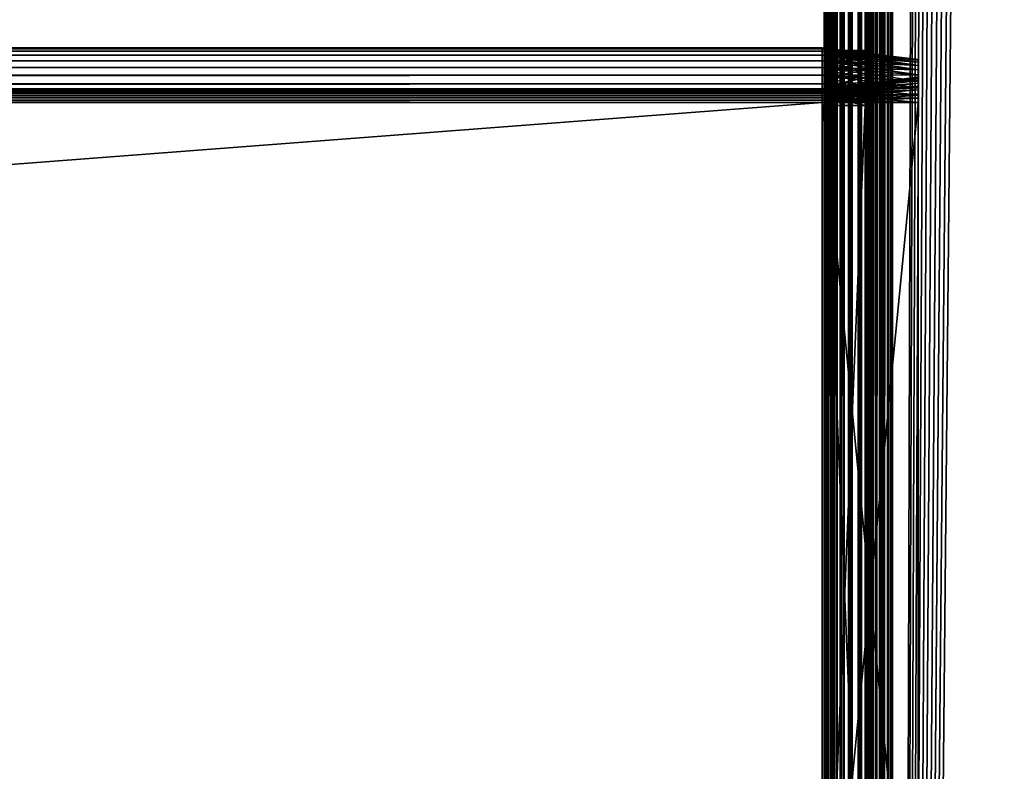
# Model space of a CAD drawing. Extents: x -842 to -287, y -810 to 515.
# Drawn here: x -356 to -320, y -615 to -587 of the extents above; entities that cross this region are included whole.
import ezdxf

# ---------------------------------------------------------------- set-up
doc = ezdxf.new("R2010")
doc.units = 0
doc.header["$MEASUREMENT"] = 0

msp = doc.modelspace()

# ---------------------------------------------------------------- linework, layer by layer
for points in [[(-326.561829, -182.478699, -27.5), (-326.523834, 513.021301, -27.93412), (-326.523834, -808.978699, -27.93412)], [(-326.561829, -182.478699, -2.5), (-326.531036, -808.978699, -2.108914), (-326.531036, 513.021301, -2.108914)], [(-326.531036, 513.021301, -2.108914), (-326.531036, -808.978699, -2.108914), (-326.439453, -808.978699, -1.727458)], [(-326.531036, 513.021301, -2.108914), (-326.439453, -808.978699, -1.727458), (-326.439453, 513.021301, -1.727458)], [(-326.523834, -808.978699, -27.93412), (-326.523834, 513.021301, -27.93412), (-326.411041, 513.021301, -28.355051)], [(-326.523834, -808.978699, -27.93412), (-326.411041, 513.021301, -28.355051), (-326.411041, -808.978699, -28.355051)], [(-326.439453, 513.021301, -1.727458), (-326.439453, -808.978699, -1.727458), (-326.289337, -808.978699, -1.365024)], [(-326.439453, 513.021301, -1.727458), (-326.289337, -808.978699, -1.365024), (-326.289337, 513.021301, -1.365024)], [(-326.411041, -808.978699, -28.355051), (-326.411041, 513.021301, -28.355051), (-326.226868, 513.021301, -28.75)], [(-326.411041, -808.978699, -28.355051), (-326.226868, 513.021301, -28.75), (-326.226868, -808.978699, -28.75)], [(-326.289337, 513.021301, -1.365024), (-326.289337, -808.978699, -1.365024), (-326.084351, -808.978699, -1.030537)], [(-326.289337, 513.021301, -1.365024), (-326.084351, -808.978699, -1.030537), (-326.084351, 513.021301, -1.030537)], [(-326.226868, -808.978699, -28.75), (-326.226868, 513.021301, -28.75), (-325.976929, 513.021301, -29.10697)], [(-326.226868, -808.978699, -28.75), (-325.976929, 513.021301, -29.10697), (-325.976929, -808.978699, -29.10697)], [(-326.084351, 513.021301, -1.030537), (-326.084351, -808.978699, -1.030537), (-325.82959, -808.978699, -0.732233)], [(-326.084351, 513.021301, -1.030537), (-325.82959, -808.978699, -0.732233), (-325.82959, 513.021301, -0.732233)], [(-325.976929, -808.978699, -29.10697), (-325.976929, 513.021301, -29.10697), (-325.668793, 513.021301, -29.415112)], [(-325.976929, -808.978699, -29.10697), (-325.668793, 513.021301, -29.415112), (-325.668793, -808.978699, -29.415112)], [(-325.82959, 513.021301, -0.732233), (-325.82959, -808.978699, -0.732233), (-325.531281, -808.978699, -0.477457)], [(-325.82959, 513.021301, -0.732233), (-325.531281, -808.978699, -0.477457), (-325.531281, 513.021301, -0.477457)], [(-325.668793, -808.978699, -29.415112), (-325.668793, 513.021301, -29.415112), (-325.311829, 513.021301, -29.665064)], [(-325.668793, -808.978699, -29.415112), (-325.311829, 513.021301, -29.665064), (-325.311829, -808.978699, -29.665064)], [(-325.531281, 513.021301, -0.477457), (-325.531281, -808.978699, -0.477457), (-325.196777, -808.978699, -0.272484)], [(-325.531281, 513.021301, -0.477457), (-325.196777, -808.978699, -0.272484), (-325.196777, 513.021301, -0.272484)], [(-325.311829, -808.978699, -29.665064), (-325.311829, 513.021301, -29.665064), (-324.91687, 513.021301, -29.849232)], [(-325.311829, -808.978699, -29.665064), (-324.91687, 513.021301, -29.849232), (-324.91687, -808.978699, -29.849232)], [(-325.196777, 513.021301, -0.272484), (-325.196777, -808.978699, -0.272484), (-324.834351, -808.978699, -0.122359)], [(-325.196777, 513.021301, -0.272484), (-324.834351, -808.978699, -0.122359), (-324.834351, 513.021301, -0.122359)], [(-325.061829, -182.478699, -27.5), (-325.0495, -808.978699, -27.656435), (-325.0495, 513.021301, -27.656435)], [(-325.061829, -182.478699, -2.5), (-325.0495, 513.021301, -2.343565), (-325.0495, -808.978699, -2.343565)], [(-325.0495, 513.021301, -27.656435), (-325.0495, -808.978699, -27.656435), (-325.012878, -808.978699, -27.809017)], [(-325.0495, 513.021301, -27.656435), (-325.012878, -808.978699, -27.809017), (-325.012878, 513.021301, -27.809017)], [(-325.0495, -808.978699, -2.343565), (-325.0495, 513.021301, -2.343565), (-325.012878, 513.021301, -2.190983)], [(-325.0495, -808.978699, -2.343565), (-325.012878, 513.021301, -2.190983), (-325.012878, -808.978699, -2.190983)], [(-325.012878, 513.021301, -27.809017), (-325.012878, -808.978699, -27.809017), (-324.95282, -808.978699, -27.953989)], [(-325.012878, 513.021301, -27.809017), (-324.95282, -808.978699, -27.953989), (-324.95282, 513.021301, -27.953989)], [(-325.012878, -808.978699, -2.190983), (-325.012878, 513.021301, -2.190983), (-324.95282, 513.021301, -2.04601)], [(-325.012878, -808.978699, -2.190983), (-324.95282, 513.021301, -2.04601), (-324.95282, -808.978699, -2.04601)], [(-324.95282, 513.021301, -27.953989), (-324.95282, -808.978699, -27.953989), (-324.870819, -808.978699, -28.087786)], [(-324.95282, 513.021301, -27.953989), (-324.870819, -808.978699, -28.087786), (-324.870819, 513.021301, -28.087786)], [(-324.95282, -808.978699, -2.04601), (-324.95282, 513.021301, -2.04601), (-324.870819, 513.021301, -1.912215)], [(-324.95282, -808.978699, -2.04601), (-324.870819, 513.021301, -1.912215), (-324.870819, -808.978699, -1.912215)], [(-324.91687, -808.978699, -29.849232), (-324.91687, 513.021301, -29.849232), (-324.495941, 513.021301, -29.962021)], [(-324.91687, -808.978699, -29.849232), (-324.495941, 513.021301, -29.962021), (-324.495941, -808.978699, -29.962021)], [(-324.870819, 513.021301, -28.087786), (-324.870819, -808.978699, -28.087786), (-324.768921, -808.978699, -28.207106)], [(-324.870819, 513.021301, -28.087786), (-324.768921, -808.978699, -28.207106), (-324.768921, 513.021301, -28.207106)], [(-324.870819, -808.978699, -1.912215), (-324.870819, 513.021301, -1.912215), (-324.768921, 513.021301, -1.792893)], [(-324.870819, -808.978699, -1.912215), (-324.768921, 513.021301, -1.792893), (-324.768921, -808.978699, -1.792893)], [(-324.834351, 513.021301, -0.122359), (-324.834351, -808.978699, -0.122359), (-324.452911, -808.978699, -0.030779)], [(-324.834351, 513.021301, -0.122359), (-324.452911, -808.978699, -0.030779), (-324.452911, 513.021301, -0.030779)], [(-324.768921, 513.021301, -28.207106), (-324.768921, -808.978699, -28.207106), (-324.649597, -808.978699, -28.309017)], [(-324.768921, 513.021301, -28.207106), (-324.649597, -808.978699, -28.309017), (-324.649597, 513.021301, -28.309017)], [(-324.768921, -808.978699, -1.792893), (-324.768921, 513.021301, -1.792893), (-324.649597, 513.021301, -1.690983)], [(-324.768921, -808.978699, -1.792893), (-324.649597, 513.021301, -1.690983), (-324.649597, -808.978699, -1.690983)], [(-324.649597, 513.021301, -28.309017), (-324.649597, -808.978699, -28.309017), (-324.515808, -808.978699, -28.391006)], [(-324.649597, 513.021301, -28.309017), (-324.515808, -808.978699, -28.391006), (-324.515808, 513.021301, -28.391006)], [(-324.649597, -808.978699, -1.690983), (-324.649597, 513.021301, -1.690983), (-324.515808, 513.021301, -1.608994)], [(-324.649597, -808.978699, -1.690983), (-324.515808, 513.021301, -1.608994), (-324.515808, -808.978699, -1.608994)], [(-324.515808, 513.021301, -28.391006), (-324.515808, -808.978699, -28.391006), (-324.370819, -808.978699, -28.451057)], [(-324.515808, 513.021301, -28.391006), (-324.370819, -808.978699, -28.451057), (-324.370819, 513.021301, -28.451057)], [(-324.515808, -808.978699, -1.608994), (-324.515808, 513.021301, -1.608994), (-324.370819, 513.021301, -1.548943)], [(-324.515808, -808.978699, -1.608994), (-324.370819, 513.021301, -1.548943), (-324.370819, -808.978699, -1.548943)], [(-324.495941, -808.978699, -29.962021), (-324.495941, 513.021301, -29.962021), (-324.061829, 513.021301, -30)], [(-324.495941, -808.978699, -29.962021), (-324.061829, 513.021301, -30), (-324.061829, -808.978699, -30)], [(-324.452911, 513.021301, -0.030779), (-324.452911, -808.978699, -0.030779), (-324.061829, -808.978699)], [(-324.452911, 513.021301, -0.030779), (-324.061829, -808.978699), (-324.061829, 513.021301)], [(-324.370819, 513.021301, -28.451057), (-324.370819, -808.978699, -28.451057), (-324.218262, -808.978699, -28.487688)], [(-324.370819, 513.021301, -28.451057), (-324.218262, -808.978699, -28.487688), (-324.218262, 513.021301, -28.487688)], [(-324.370819, -808.978699, -1.548943), (-324.370819, 513.021301, -1.548943), (-324.218262, 513.021301, -1.512312)], [(-324.370819, -808.978699, -1.548943), (-324.218262, 513.021301, -1.512312), (-324.218262, -808.978699, -1.512312)], [(-324.218262, 513.021301, -28.487688), (-324.218262, -808.978699, -28.487688), (-324.061829, -808.978699, -28.5)], [(-324.218262, 513.021301, -28.487688), (-324.061829, -808.978699, -28.5), (-324.061829, 513.021301, -28.5)], [(-324.218262, -808.978699, -1.512312), (-324.218262, 513.021301, -1.512312), (-324.061829, 513.021301, -1.5)], [(-324.218262, -808.978699, -1.512312), (-324.061829, 513.021301, -1.5), (-324.061829, -808.978699, -1.5)], [(-289.061798, 513.021301), (-324.061829, 513.021301), (-289.061798, -808.978699)], [(-289.061798, -808.978699), (-324.061829, 513.021301), (-324.061829, -808.978699)], [(-320.199982, 500.969147, -30), (-324.061829, -808.978699, -30), (-324.061829, 513.021301, -30)], [(-324.061829, 513.021301, -1.5), (-289.061798, 513.021301, -1.5), (-324.061829, -808.978699, -1.5)], [(-324.061829, -808.978699, -1.5), (-289.061798, 513.021301, -1.5), (-289.061798, -808.978699, -1.5)], [(-324.061829, -808.978699, -28.5), (-320.199982, 500.969147, -28.5), (-324.061829, 513.021301, -28.5)], [(-289.061798, -808.978699, -30), (-324.061829, -808.978699, -30), (-320.199982, 500.969147, -30)], [(-324.061829, -808.978699, -28.5), (-319.757965, 500.021301, -28.5), (-320.199982, 500.969147, -28.5)], [(-320.199982, 500.969147, -30), (-319.757965, 500.021301, -30), (-289.061798, -808.978699, -30)], [(-319.158081, 499.164551, -28.5), (-319.757965, 500.021301, -28.5), (-324.061829, -808.978699, -28.5)], [(-324.061829, -808.978699, -28.5), (-318.418549, 498.424988, -28.5), (-319.158081, 499.164551, -28.5)], [(-324.061829, -808.978699, -28.5), (-317.561829, 497.825104, -28.5), (-318.418549, 498.424988, -28.5)], [(-316.613922, 497.383087, -28.5), (-317.561829, 497.825104, -28.5), (-324.061829, -808.978699, -28.5)], [(-289.061798, -808.978699, -28.5), (-311.561829, 497.825104, -28.5), (-324.061829, -808.978699, -28.5)], [(-324.061829, -808.978699, -28.5), (-311.561829, 497.825104, -28.5), (-312.509705, 497.383087, -28.5)], [(-324.061829, -808.978699, -28.5), (-315.603699, 497.112488, -28.5), (-316.613922, 497.383087, -28.5)], [(-324.061829, -808.978699, -28.5), (-312.509705, 497.383087, -28.5), (-313.519928, 497.112488, -28.5)], [(-313.519928, 497.112488, -28.5), (-314.561798, 497.021271, -28.5), (-324.061829, -808.978699, -28.5)], [(-324.061829, -808.978699, -28.5), (-314.561798, 497.021271, -28.5), (-315.603699, 497.112488, -28.5)], [(-326.523834, -808.978699, -27.93412), (-326.561829, -410.978699, -27.5), (-326.561829, -182.478699, -27.5)], [(-326.561829, -182.478699, -2.5), (-326.561829, -410.978699, -2.5), (-326.531036, -808.978699, -2.108914)], [(-325.061829, -182.478699, -27.5), (-325.061829, -410.978699, -27.5), (-325.0495, -808.978699, -27.656435)], [(-325.0495, -808.978699, -2.343565), (-325.061829, -410.978699, -2.5), (-325.061829, -182.478699, -2.5)], [(-326.523834, -808.978699, -27.93412), (-326.561829, -540.978699, -27.5), (-326.561829, -410.978699, -27.5)], [(-326.531036, -808.978699, -2.108914), (-326.561829, -410.978699, -2.5), (-326.561829, -540.978699, -2.5)], [(-325.0495, -808.978699, -27.656435), (-325.061829, -410.978699, -27.5), (-325.061829, -540.978699, -27.5)], [(-325.0495, -808.978699, -2.343565), (-325.061829, -540.978699, -2.5), (-325.061829, -410.978699, -2.5)], [(-326.561829, -693.478699, -27.5), (-326.561829, -540.978699, -27.5), (-326.523834, -808.978699, -27.93412)], [(-326.561829, -588.60907, -8.252704), (-326.561829, -588.699341, -7.91596), (-326.561829, -540.978699, -4.55)], [(-326.561829, -540.978699, -4.55), (-326.561829, -588.699341, -7.91596), (-326.561829, -588.84668, -7.6)], [(-326.561829, -540.978699, -4.55), (-326.561829, -588.84668, -7.6), (-326.561829, -589.046631, -7.314425)], [(-326.561829, -540.978699, -27.5), (-326.561829, -588.578735, -14.4), (-326.561829, -540.978699, -4.55)], [(-326.561829, -540.978699, -4.55), (-326.561829, -588.578735, -14.4), (-326.561829, -588.578735, -8.6)], [(-326.561829, -540.978699, -4.55), (-326.561829, -588.578735, -8.6), (-326.561829, -588.60907, -8.252704)], [(-326.561829, -589.046631, -7.314425), (-326.561829, -589.293152, -7.067911), (-326.561829, -540.978699, -4.55)], [(-326.561829, -540.978699, -4.55), (-326.561829, -589.293152, -7.067911), (-326.561829, -589.578735, -6.867949)], [(-326.561829, -540.978699, -4.55), (-326.561829, -589.578735, -6.867949), (-326.561829, -589.894653, -6.720614)], [(-326.561829, -589.894653, -6.720614), (-326.561829, -590.231384, -6.630384), (-326.561829, -540.978699, -4.55)], [(-326.561829, -540.978699, -4.55), (-326.561829, -590.231384, -6.630384), (-326.561829, -590.578735, -6.6)], [(-326.561829, -540.978699, -4.55), (-326.561829, -590.578735, -6.6), (-326.561829, -693.478699, -4.55)], [(-326.561829, -588.84668, -15.4), (-326.561829, -588.699341, -15.084041), (-326.561829, -540.978699, -27.5)], [(-326.561829, -540.978699, -27.5), (-326.561829, -588.699341, -15.084041), (-326.561829, -588.60907, -14.747296)], [(-326.561829, -540.978699, -27.5), (-326.561829, -588.60907, -14.747296), (-326.561829, -588.578735, -14.4)], [(-326.561829, -589.578735, -16.132051), (-326.561829, -540.978699, -27.5), (-326.561829, -589.894653, -16.279385)], [(-326.561829, -589.894653, -16.279385), (-326.561829, -540.978699, -27.5), (-326.561829, -590.231384, -16.369616)], [(-326.561829, -589.578735, -16.132051), (-326.561829, -589.293152, -15.932089), (-326.561829, -540.978699, -27.5)], [(-326.561829, -540.978699, -27.5), (-326.561829, -589.293152, -15.932089), (-326.561829, -589.046631, -15.685575)], [(-326.561829, -540.978699, -27.5), (-326.561829, -589.046631, -15.685575), (-326.561829, -588.84668, -15.4)], [(-326.561829, -693.478699, -27.5), (-326.561829, -626.378723, -16.4), (-326.561829, -540.978699, -27.5)], [(-326.561829, -540.978699, -27.5), (-326.561829, -626.378723, -16.4), (-326.561829, -590.578735, -16.4)], [(-326.561829, -540.978699, -27.5), (-326.561829, -590.578735, -16.4), (-326.561829, -590.231384, -16.369616)], [(-326.561829, -693.478699, -4.55), (-326.561829, -693.478699, -2.5), (-326.561829, -540.978699, -2.5)], [(-326.561829, -693.478699, -4.55), (-326.561829, -540.978699, -2.5), (-326.561829, -540.978699, -4.55)], [(-326.561829, -540.978699, -2.5), (-326.561829, -693.478699, -2.5), (-326.531036, -808.978699, -2.108914)], [(-325.061829, -540.978699, -27.5), (-325.061829, -693.478699, -27.5), (-325.0495, -808.978699, -27.656435)], [(-325.061829, -540.978699, -4.55), (-325.061829, -588.84668, -7.6), (-325.061829, -588.699341, -7.91596)], [(-325.061829, -588.699341, -7.91596), (-325.061829, -588.60907, -8.252704), (-325.061829, -540.978699, -4.55)], [(-325.061829, -540.978699, -4.55), (-325.061829, -588.60907, -8.252704), (-325.061829, -588.578735, -8.6)], [(-325.061829, -540.978699, -4.55), (-325.061829, -588.578735, -8.6), (-325.061829, -540.978699, -27.5)], [(-325.061829, -540.978699, -27.5), (-325.061829, -588.578735, -8.6), (-325.061829, -588.578735, -14.4)], [(-325.061829, -540.978699, -27.5), (-325.061829, -588.578735, -14.4), (-325.061829, -588.60907, -14.747296)], [(-325.061829, -588.60907, -14.747296), (-325.061829, -588.699341, -15.084041), (-325.061829, -540.978699, -27.5)], [(-325.061829, -540.978699, -27.5), (-325.061829, -588.699341, -15.084041), (-325.061829, -588.84668, -15.4)], [(-325.061829, -540.978699, -27.5), (-325.061829, -588.84668, -15.4), (-325.061829, -589.046631, -15.685575)], [(-325.061829, -589.894653, -16.279385), (-325.061829, -590.231384, -16.369616), (-325.061829, -540.978699, -27.5)], [(-325.061829, -540.978699, -27.5), (-325.061829, -590.231384, -16.369616), (-325.061829, -590.578735, -16.4)], [(-325.061829, -540.978699, -27.5), (-325.061829, -590.578735, -16.4), (-325.061829, -693.478699, -27.5)], [(-325.061829, -589.578735, -6.867949), (-325.061829, -540.978699, -4.55), (-325.061829, -589.894653, -6.720614)], [(-325.061829, -589.894653, -6.720614), (-325.061829, -540.978699, -4.55), (-325.061829, -590.231384, -6.630384)], [(-325.061829, -589.578735, -6.867949), (-325.061829, -589.293152, -7.067911), (-325.061829, -540.978699, -4.55)], [(-325.061829, -540.978699, -4.55), (-325.061829, -589.293152, -7.067911), (-325.061829, -589.046631, -7.314425)], [(-325.061829, -540.978699, -4.55), (-325.061829, -589.046631, -7.314425), (-325.061829, -588.84668, -7.6)], [(-325.061829, -589.046631, -15.685575), (-325.061829, -589.293152, -15.932089), (-325.061829, -540.978699, -27.5)], [(-325.061829, -540.978699, -27.5), (-325.061829, -589.293152, -15.932089), (-325.061829, -589.578735, -16.132051)], [(-325.061829, -540.978699, -27.5), (-325.061829, -589.578735, -16.132051), (-325.061829, -589.894653, -16.279385)], [(-325.061829, -693.478699, -4.55), (-325.061829, -626.378723, -6.6), (-325.061829, -540.978699, -4.55)], [(-325.061829, -540.978699, -4.55), (-325.061829, -626.378723, -6.6), (-325.061829, -590.578735, -6.6)], [(-325.061829, -540.978699, -4.55), (-325.061829, -590.578735, -6.6), (-325.061829, -590.231384, -6.630384)], [(-325.061829, -540.978699, -4.55), (-325.061829, -540.978699, -2.5), (-325.061829, -693.478699, -2.5)], [(-325.061829, -540.978699, -4.55), (-325.061829, -693.478699, -2.5), (-325.061829, -693.478699, -4.55)], [(-325.061829, -693.478699, -2.5), (-325.061829, -540.978699, -2.5), (-325.0495, -808.978699, -2.343565)], [(-326.626251, -588.509094, -14.847297), (-799.38623, -588.509094, -14.847297), (-799.38623, -588.478699, -14.5)], [(-326.626251, -588.509094, -14.847297), (-799.38623, -588.478699, -14.5), (-326.626251, -588.478699, -14.5)], [(-326.626251, -588.478699, -8.5), (-326.626251, -588.478699, -14.5), (-799.38623, -588.478699, -8.5)], [(-799.38623, -588.478699, -8.5), (-326.626251, -588.478699, -14.5), (-799.38623, -588.478699, -14.5)], [(-326.626251, -588.478699, -8.5), (-799.38623, -588.478699, -8.5), (-799.38623, -588.509094, -8.152703)], [(-326.626251, -588.478699, -8.5), (-799.38623, -588.509094, -8.152703), (-326.626251, -588.509094, -8.152703)], [(-326.626251, -588.599304, -15.18404), (-799.38623, -588.599304, -15.18404), (-799.38623, -588.509094, -14.847297)], [(-326.626251, -588.599304, -15.18404), (-799.38623, -588.509094, -14.847297), (-326.626251, -588.509094, -14.847297)], [(-326.626251, -588.509094, -8.152703), (-799.38623, -588.509094, -8.152703), (-799.38623, -588.599304, -7.815959)], [(-326.626251, -588.509094, -8.152703), (-799.38623, -588.599304, -7.815959), (-326.626251, -588.599304, -7.815959)], [(-326.626251, -588.746643, -15.5), (-799.38623, -588.746643, -15.5), (-799.38623, -588.599304, -15.18404)], [(-326.626251, -588.746643, -15.5), (-799.38623, -588.599304, -15.18404), (-326.626251, -588.599304, -15.18404)], [(-326.626251, -588.599304, -7.815959), (-799.38623, -588.599304, -7.815959), (-799.38623, -588.746643, -7.5)], [(-326.626251, -588.599304, -7.815959), (-799.38623, -588.746643, -7.5), (-326.626251, -588.746643, -7.5)], [(-326.626251, -588.478699, -14.5), (-323.126251, -588.908447, -14.5), (-326.626251, -588.509094, -14.847297)], [(-323.126251, -588.908447, -8.5), (-323.126251, -588.908447, -14.5), (-326.626251, -588.478699, -8.5)], [(-326.626251, -588.478699, -8.5), (-323.126251, -588.908447, -14.5), (-326.626251, -588.478699, -14.5)], [(-326.626251, -588.509094, -8.152703), (-323.126251, -588.932312, -8.227328), (-326.626251, -588.478699, -8.5)], [(-326.626251, -588.478699, -8.5), (-323.126251, -588.932312, -8.227328), (-323.126251, -588.908447, -8.5)], [(-326.626251, -588.509094, -14.847297), (-323.126251, -588.908447, -14.5), (-323.126251, -588.932312, -14.772672)], [(-326.626251, -588.509094, -14.847297), (-323.126251, -588.932312, -14.772672), (-326.626251, -588.599304, -15.18404)], [(-326.626251, -588.599304, -7.815959), (-323.126251, -589.003174, -7.962941), (-326.626251, -588.509094, -8.152703)], [(-326.626251, -588.509094, -8.152703), (-323.126251, -589.003174, -7.962941), (-323.126251, -588.932312, -8.227328)], [(-326.626251, -588.599304, -15.18404), (-323.126251, -588.932312, -14.772672), (-323.126251, -589.003174, -15.037059)], [(-326.626251, -588.599304, -15.18404), (-323.126251, -589.003174, -15.037059), (-326.626251, -588.746643, -15.5)], [(-326.626251, -588.746643, -7.5), (-323.126251, -589.118835, -7.714873), (-326.626251, -588.599304, -7.815959)], [(-326.626251, -588.599304, -7.815959), (-323.126251, -589.118835, -7.714873), (-323.126251, -589.003174, -7.962941)], [(-325.061829, -588.578735, -14.4), (-326.561829, -588.578735, -14.4), (-326.561829, -588.60907, -14.747296)], [(-325.061829, -588.578735, -14.4), (-326.561829, -588.60907, -14.747296), (-325.061829, -588.60907, -14.747296)], [(-325.061829, -588.578735, -14.4), (-325.061829, -588.578735, -8.6), (-326.561829, -588.578735, -14.4)], [(-326.561829, -588.578735, -14.4), (-325.061829, -588.578735, -8.6), (-326.561829, -588.578735, -8.6)], [(-325.061829, -588.60907, -8.252704), (-326.561829, -588.60907, -8.252704), (-326.561829, -588.578735, -8.6)], [(-325.061829, -588.60907, -8.252704), (-326.561829, -588.578735, -8.6), (-325.061829, -588.578735, -8.6)], [(-325.061829, -588.60907, -14.747296), (-326.561829, -588.60907, -14.747296), (-326.561829, -588.699341, -15.084041)], [(-325.061829, -588.60907, -14.747296), (-326.561829, -588.699341, -15.084041), (-325.061829, -588.699341, -15.084041)], [(-325.061829, -588.699341, -7.91596), (-326.561829, -588.699341, -7.91596), (-326.561829, -588.60907, -8.252704)], [(-325.061829, -588.699341, -7.91596), (-326.561829, -588.60907, -8.252704), (-325.061829, -588.60907, -8.252704)], [(-326.626251, -588.946594, -15.785575), (-799.38623, -588.946594, -15.785575), (-799.38623, -588.746643, -15.5)], [(-326.626251, -588.946594, -15.785575), (-799.38623, -588.746643, -15.5), (-326.626251, -588.746643, -15.5)], [(-326.626251, -588.746643, -7.5), (-799.38623, -588.746643, -7.5), (-799.38623, -588.946594, -7.214425)], [(-326.626251, -588.746643, -7.5), (-799.38623, -588.946594, -7.214425), (-326.626251, -588.946594, -7.214425)], [(-326.626251, -589.193115, -16.032089), (-799.38623, -589.193115, -16.032089), (-799.38623, -588.946594, -15.785575)], [(-326.626251, -589.193115, -16.032089), (-799.38623, -588.946594, -15.785575), (-326.626251, -588.946594, -15.785575)], [(-326.626251, -588.946594, -7.214425), (-799.38623, -588.946594, -7.214425), (-799.38623, -589.193115, -6.967911)], [(-326.626251, -588.946594, -7.214425), (-799.38623, -589.193115, -6.967911), (-326.626251, -589.193115, -6.967911)], [(-326.626251, -588.746643, -15.5), (-323.126251, -589.003174, -15.037059), (-323.126251, -589.118835, -15.285127)], [(-326.626251, -588.746643, -15.5), (-323.126251, -589.118835, -15.285127), (-326.626251, -588.946594, -15.785575)], [(-326.626251, -588.946594, -7.214425), (-323.126251, -589.275818, -7.49066), (-326.626251, -588.746643, -7.5)], [(-326.626251, -588.746643, -7.5), (-323.126251, -589.275818, -7.49066), (-323.126251, -589.118835, -7.714873)], [(-326.626251, -588.946594, -15.785575), (-323.126251, -589.118835, -15.285127), (-323.126251, -589.275818, -15.50934)], [(-326.626251, -588.946594, -15.785575), (-323.126251, -589.275818, -15.50934), (-326.626251, -589.193115, -16.032089)], [(-326.626251, -589.193115, -6.967911), (-323.126251, -589.46936, -7.297116), (-326.626251, -588.946594, -7.214425)], [(-326.626251, -588.946594, -7.214425), (-323.126251, -589.46936, -7.297116), (-323.126251, -589.275818, -7.49066)], [(-325.061829, -588.699341, -15.084041), (-326.561829, -588.699341, -15.084041), (-326.561829, -588.84668, -15.4)], [(-325.061829, -588.699341, -15.084041), (-326.561829, -588.84668, -15.4), (-325.061829, -588.84668, -15.4)], [(-325.061829, -588.84668, -7.6), (-326.561829, -588.84668, -7.6), (-326.561829, -588.699341, -7.91596)], [(-325.061829, -588.84668, -7.6), (-326.561829, -588.699341, -7.91596), (-325.061829, -588.699341, -7.91596)], [(-325.061829, -588.84668, -15.4), (-326.561829, -588.84668, -15.4), (-326.561829, -589.046631, -15.685575)], [(-325.061829, -588.84668, -15.4), (-326.561829, -589.046631, -15.685575), (-325.061829, -589.046631, -15.685575)], [(-325.061829, -589.046631, -7.314425), (-326.561829, -589.046631, -7.314425), (-326.561829, -588.84668, -7.6)], [(-325.061829, -589.046631, -7.314425), (-326.561829, -588.84668, -7.6), (-325.061829, -588.84668, -7.6)], [(-323.126251, -589.54895, -14.5), (-323.126251, -588.932312, -14.772672), (-323.126251, -588.908447, -14.5)], [(-323.126251, -589.54895, -14.5), (-323.126251, -588.908447, -14.5), (-323.126251, -589.54895, -8.5)], [(-323.126251, -589.54895, -8.5), (-323.126251, -588.908447, -14.5), (-323.126251, -588.908447, -8.5)], [(-323.126251, -589.54895, -8.5), (-323.126251, -588.908447, -8.5), (-323.126251, -589.56311, -8.338552)], [(-323.126251, -589.56311, -8.338552), (-323.126251, -588.908447, -8.5), (-323.126251, -588.932312, -8.227328)], [(-323.126251, -589.56311, -14.661448), (-323.126251, -589.003174, -15.037059), (-323.126251, -588.932312, -14.772672)], [(-323.126251, -589.56311, -14.661448), (-323.126251, -588.932312, -14.772672), (-323.126251, -589.54895, -14.5)], [(-323.126251, -589.56311, -8.338552), (-323.126251, -588.932312, -8.227328), (-323.126251, -589.605042, -8.182008)], [(-323.126251, -589.605042, -8.182008), (-323.126251, -588.932312, -8.227328), (-323.126251, -589.003174, -7.962941)], [(-326.626251, -589.478699, -16.232052), (-799.38623, -589.478699, -16.232052), (-799.38623, -589.193115, -16.032089)], [(-326.626251, -589.478699, -16.232052), (-799.38623, -589.193115, -16.032089), (-326.626251, -589.193115, -16.032089)], [(-326.626251, -589.193115, -6.967911), (-799.38623, -589.193115, -6.967911), (-799.38623, -589.478699, -6.767949)], [(-326.626251, -589.193115, -6.967911), (-799.38623, -589.478699, -6.767949), (-326.626251, -589.478699, -6.767949)], [(-326.626251, -589.193115, -16.032089), (-323.126251, -589.275818, -15.50934), (-323.126251, -589.46936, -15.702884)], [(-326.626251, -589.193115, -16.032089), (-323.126251, -589.46936, -15.702884), (-326.626251, -589.478699, -16.232052)], [(-326.626251, -589.478699, -6.767949), (-323.126251, -589.693604, -7.14012), (-326.626251, -589.193115, -6.967911)], [(-326.626251, -589.193115, -6.967911), (-323.126251, -589.693604, -7.14012), (-323.126251, -589.46936, -7.297116)], [(-325.061829, -589.046631, -15.685575), (-326.561829, -589.046631, -15.685575), (-326.561829, -589.293152, -15.932089)], [(-325.061829, -589.046631, -15.685575), (-326.561829, -589.293152, -15.932089), (-325.061829, -589.293152, -15.932089)], [(-325.061829, -589.293152, -7.067911), (-326.561829, -589.293152, -7.067911), (-326.561829, -589.046631, -7.314425)], [(-325.061829, -589.293152, -7.067911), (-326.561829, -589.046631, -7.314425), (-325.061829, -589.046631, -7.314425)], [(-325.061829, -589.293152, -15.932089), (-326.561829, -589.293152, -15.932089), (-326.561829, -589.578735, -16.132051)], [(-325.061829, -589.293152, -15.932089), (-326.561829, -589.578735, -16.132051), (-325.061829, -589.578735, -16.132051)], [(-325.061829, -589.578735, -6.867949), (-326.561829, -589.578735, -6.867949), (-326.561829, -589.293152, -7.067911)], [(-325.061829, -589.578735, -6.867949), (-326.561829, -589.293152, -7.067911), (-325.061829, -589.293152, -7.067911)], [(-323.126251, -589.605042, -14.817992), (-323.126251, -589.118835, -15.285127), (-323.126251, -589.003174, -15.037059)], [(-323.126251, -589.605042, -14.817992), (-323.126251, -589.003174, -15.037059), (-323.126251, -589.56311, -14.661448)], [(-323.126251, -589.605042, -8.182008), (-323.126251, -589.003174, -7.962941), (-323.126251, -589.673523, -8.035127)], [(-323.126251, -589.673523, -8.035127), (-323.126251, -589.003174, -7.962941), (-323.126251, -589.118835, -7.714873)], [(-323.126251, -589.673523, -14.964873), (-323.126251, -589.275818, -15.50934), (-323.126251, -589.118835, -15.285127)], [(-323.126251, -589.673523, -14.964873), (-323.126251, -589.118835, -15.285127), (-323.126251, -589.605042, -14.817992)], [(-323.126251, -589.673523, -8.035127), (-323.126251, -589.118835, -7.714873), (-323.126251, -589.766479, -7.902371)], [(-323.126251, -589.766479, -7.902371), (-323.126251, -589.118835, -7.714873), (-323.126251, -589.275818, -7.49066)], [(-323.126251, -589.766479, -15.09763), (-323.126251, -589.46936, -15.702884), (-323.126251, -589.275818, -15.50934)], [(-323.126251, -589.766479, -15.09763), (-323.126251, -589.275818, -15.50934), (-323.126251, -589.673523, -14.964873)], [(-323.126251, -589.766479, -7.902371), (-323.126251, -589.275818, -7.49066), (-323.126251, -589.881104, -7.787773)], [(-323.126251, -589.881104, -7.787773), (-323.126251, -589.275818, -7.49066), (-323.126251, -589.46936, -7.297116)], [(-326.626251, -589.794678, -16.379385), (-799.38623, -589.794678, -16.379385), (-799.38623, -589.478699, -16.232052)], [(-326.626251, -589.794678, -16.379385), (-799.38623, -589.478699, -16.232052), (-326.626251, -589.478699, -16.232052)], [(-326.626251, -589.478699, -6.767949), (-799.38623, -589.478699, -6.767949), (-799.38623, -589.794678, -6.620615)], [(-326.626251, -589.478699, -6.767949), (-799.38623, -589.794678, -6.620615), (-326.626251, -589.794678, -6.620615)], [(-326.626251, -589.478699, -16.232052), (-323.126251, -589.46936, -15.702884), (-323.126251, -589.693604, -15.85988)], [(-326.626251, -589.478699, -16.232052), (-323.126251, -589.693604, -15.85988), (-326.626251, -589.794678, -16.379385)], [(-326.626251, -589.794678, -6.620615), (-323.126251, -589.94165, -7.024444), (-326.626251, -589.478699, -6.767949)], [(-326.626251, -589.478699, -6.767949), (-323.126251, -589.94165, -7.024444), (-323.126251, -589.693604, -7.14012)], [(-326.626251, -589.978699, -14.5), (-323.126251, -589.56311, -14.661448), (-323.126251, -589.54895, -14.5)], [(-323.126251, -589.54895, -14.5), (-323.126251, -589.54895, -8.5), (-326.626251, -589.978699, -14.5)], [(-326.626251, -589.978699, -14.5), (-323.126251, -589.54895, -8.5), (-326.626251, -589.978699, -8.5)], [(-326.626251, -589.978699, -8.5), (-323.126251, -589.54895, -8.5), (-326.626251, -589.986328, -8.413176)], [(-326.626251, -589.986328, -8.413176), (-323.126251, -589.54895, -8.5), (-323.126251, -589.56311, -8.338552)], [(-326.626251, -589.986328, -14.586824), (-323.126251, -589.605042, -14.817992), (-323.126251, -589.56311, -14.661448)], [(-326.626251, -589.986328, -14.586824), (-323.126251, -589.56311, -14.661448), (-326.626251, -589.978699, -14.5)], [(-326.626251, -589.986328, -8.413176), (-323.126251, -589.56311, -8.338552), (-326.626251, -590.00885, -8.32899)], [(-326.626251, -590.00885, -8.32899), (-323.126251, -589.56311, -8.338552), (-323.126251, -589.605042, -8.182008)], [(-326.626251, -590.00885, -14.67101), (-323.126251, -589.673523, -14.964873), (-323.126251, -589.605042, -14.817992)], [(-326.626251, -590.00885, -14.67101), (-323.126251, -589.605042, -14.817992), (-326.626251, -589.986328, -14.586824)], [(-326.626251, -590.00885, -8.32899), (-323.126251, -589.605042, -8.182008), (-326.626251, -590.045715, -8.25)], [(-326.626251, -590.045715, -8.25), (-323.126251, -589.605042, -8.182008), (-323.126251, -589.673523, -8.035127)], [(-326.626251, -590.045715, -14.75), (-323.126251, -589.766479, -15.09763), (-323.126251, -589.673523, -14.964873)], [(-326.626251, -590.045715, -14.75), (-323.126251, -589.673523, -14.964873), (-326.626251, -590.00885, -14.67101)], [(-326.626251, -590.045715, -8.25), (-323.126251, -589.673523, -8.035127), (-326.626251, -590.095703, -8.178606)], [(-326.626251, -590.095703, -8.178606), (-323.126251, -589.673523, -8.035127), (-323.126251, -589.766479, -7.902371)], [(-326.626251, -589.794678, -16.379385), (-323.126251, -589.693604, -15.85988), (-323.126251, -589.94165, -15.975556)], [(-325.061829, -589.578735, -16.132051), (-326.561829, -589.578735, -16.132051), (-326.561829, -589.894653, -16.279385)], [(-325.061829, -589.578735, -16.132051), (-326.561829, -589.894653, -16.279385), (-325.061829, -589.894653, -16.279385)], [(-325.061829, -589.894653, -6.720614), (-326.561829, -589.894653, -6.720614), (-326.561829, -589.578735, -6.867949)], [(-325.061829, -589.894653, -6.720614), (-326.561829, -589.578735, -6.867949), (-325.061829, -589.578735, -6.867949)], [(-323.126251, -589.881104, -15.212227), (-323.126251, -589.693604, -15.85988), (-323.126251, -589.46936, -15.702884)], [(-323.126251, -589.881104, -15.212227), (-323.126251, -589.46936, -15.702884), (-323.126251, -589.766479, -15.09763)], [(-323.126251, -589.881104, -7.787773), (-323.126251, -589.46936, -7.297116), (-323.126251, -590.013855, -7.694817)], [(-323.126251, -590.013855, -7.694817), (-323.126251, -589.46936, -7.297116), (-323.126251, -589.693604, -7.14012)], [(-323.126251, -590.013855, -15.305183), (-323.126251, -589.94165, -15.975556), (-323.126251, -589.693604, -15.85988)], [(-323.126251, -590.013855, -15.305183), (-323.126251, -589.693604, -15.85988), (-323.126251, -589.881104, -15.212227)], [(-323.126251, -590.013855, -7.694817), (-323.126251, -589.693604, -7.14012), (-323.126251, -590.160706, -7.626325)], [(-323.126251, -590.160706, -7.626325), (-323.126251, -589.693604, -7.14012), (-323.126251, -589.94165, -7.024444)], [(-326.626251, -590.131409, -16.469616), (-799.38623, -590.131409, -16.469616), (-799.38623, -589.794678, -16.379385)], [(-326.626251, -590.131409, -16.469616), (-799.38623, -589.794678, -16.379385), (-326.626251, -589.794678, -16.379385)], [(-326.626251, -589.794678, -6.620615), (-799.38623, -589.794678, -6.620615), (-799.38623, -590.131409, -6.530385)], [(-326.626251, -589.794678, -6.620615), (-799.38623, -590.131409, -6.530385), (-326.626251, -590.131409, -6.530385)], [(-326.626251, -589.978699, -14.5), (-799.38623, -589.978699, -14.5), (-799.38623, -589.986328, -14.586824)], [(-326.626251, -589.978699, -14.5), (-799.38623, -589.986328, -14.586824), (-326.626251, -589.986328, -14.586824)], [(-326.626251, -589.978699, -14.5), (-326.626251, -589.978699, -8.5), (-799.38623, -589.978699, -14.5)], [(-799.38623, -589.978699, -14.5), (-326.626251, -589.978699, -8.5), (-799.38623, -589.978699, -8.5)], [(-326.626251, -589.986328, -8.413176), (-799.38623, -589.986328, -8.413176), (-799.38623, -589.978699, -8.5)], [(-326.626251, -589.986328, -8.413176), (-799.38623, -589.978699, -8.5), (-326.626251, -589.978699, -8.5)], [(-326.626251, -589.986328, -14.586824), (-799.38623, -589.986328, -14.586824), (-799.38623, -590.00885, -14.67101)], [(-326.626251, -589.986328, -14.586824), (-799.38623, -590.00885, -14.67101), (-326.626251, -590.00885, -14.67101)], [(-326.626251, -590.00885, -8.32899), (-799.38623, -590.00885, -8.32899), (-799.38623, -589.986328, -8.413176)], [(-326.626251, -590.00885, -8.32899), (-799.38623, -589.986328, -8.413176), (-326.626251, -589.986328, -8.413176)], [(-326.626251, -590.00885, -14.67101), (-799.38623, -590.00885, -14.67101), (-799.38623, -590.045715, -14.75)], [(-326.626251, -590.00885, -14.67101), (-799.38623, -590.045715, -14.75), (-326.626251, -590.045715, -14.75)], [(-326.626251, -590.045715, -8.25), (-799.38623, -590.045715, -8.25), (-799.38623, -590.00885, -8.32899)], [(-326.626251, -590.045715, -8.25), (-799.38623, -590.00885, -8.32899), (-326.626251, -590.00885, -8.32899)], [(-326.626251, -590.045715, -14.75), (-799.38623, -590.045715, -14.75), (-799.38623, -590.095703, -14.821394)], [(-326.626251, -590.045715, -14.75), (-799.38623, -590.095703, -14.821394), (-326.626251, -590.095703, -14.821394)], [(-326.626251, -590.095703, -8.178606), (-799.38623, -590.095703, -8.178606), (-799.38623, -590.045715, -8.25)], [(-326.626251, -590.095703, -8.178606), (-799.38623, -590.045715, -8.25), (-326.626251, -590.045715, -8.25)], [(-326.626251, -590.095703, -14.821394), (-323.126251, -589.881104, -15.212227), (-323.126251, -589.766479, -15.09763)], [(-326.626251, -590.095703, -14.821394), (-323.126251, -589.766479, -15.09763), (-326.626251, -590.045715, -14.75)], [(-326.626251, -590.095703, -8.178606), (-323.126251, -589.766479, -7.902371), (-326.626251, -590.157288, -8.116978)], [(-326.626251, -590.157288, -8.116978), (-323.126251, -589.766479, -7.902371), (-323.126251, -589.881104, -7.787773)], [(-326.626251, -589.794678, -16.379385), (-323.126251, -589.94165, -15.975556), (-326.626251, -590.131409, -16.469616)], [(-326.626251, -590.131409, -6.530385), (-323.126251, -590.206055, -6.953602), (-326.626251, -589.794678, -6.620615)], [(-326.626251, -589.794678, -6.620615), (-323.126251, -590.206055, -6.953602), (-323.126251, -589.94165, -7.024444)], [(-326.626251, -590.157288, -14.883022), (-323.126251, -590.013855, -15.305183), (-323.126251, -589.881104, -15.212227)], [(-326.626251, -590.157288, -14.883022), (-323.126251, -589.881104, -15.212227), (-326.626251, -590.095703, -14.821394)], [(-326.626251, -590.157288, -8.116978), (-323.126251, -589.881104, -7.787773), (-326.626251, -590.228699, -8.066987)], [(-326.626251, -590.228699, -8.066987), (-323.126251, -589.881104, -7.787773), (-323.126251, -590.013855, -7.694817)], [(-326.626251, -590.131409, -16.469616), (-323.126251, -589.94165, -15.975556), (-323.126251, -590.206055, -16.046398)], [(-326.626251, -590.228699, -14.933013), (-323.126251, -590.160706, -15.373675), (-323.126251, -590.013855, -15.305183)], [(-326.626251, -590.228699, -14.933013), (-323.126251, -590.013855, -15.305183), (-326.626251, -590.157288, -14.883022)], [(-326.626251, -590.228699, -8.066987), (-323.126251, -590.013855, -7.694817), (-326.626251, -590.307678, -8.030154)], [(-326.626251, -590.307678, -8.030154), (-323.126251, -590.013855, -7.694817), (-323.126251, -590.160706, -7.626325)], [(-325.061829, -589.894653, -16.279385), (-326.561829, -589.894653, -16.279385), (-326.561829, -590.231384, -16.369616)], [(-325.061829, -589.894653, -16.279385), (-326.561829, -590.231384, -16.369616), (-325.061829, -590.231384, -16.369616)], [(-325.061829, -590.231384, -6.630384), (-326.561829, -590.231384, -6.630384), (-326.561829, -589.894653, -6.720614)], [(-325.061829, -590.231384, -6.630384), (-326.561829, -589.894653, -6.720614), (-325.061829, -589.894653, -6.720614)], [(-323.126251, -590.160706, -15.373675), (-323.126251, -590.206055, -16.046398), (-323.126251, -589.94165, -15.975556)], [(-323.126251, -590.160706, -15.373675), (-323.126251, -589.94165, -15.975556), (-323.126251, -590.013855, -15.305183)], [(-323.126251, -590.160706, -7.626325), (-323.126251, -589.94165, -7.024444), (-323.126251, -590.317261, -7.584379)], [(-323.126251, -590.317261, -7.584379), (-323.126251, -589.94165, -7.024444), (-323.126251, -590.206055, -6.953602)], [(-326.626251, -590.095703, -14.821394), (-799.38623, -590.095703, -14.821394), (-799.38623, -590.157288, -14.883022)], [(-326.626251, -590.095703, -14.821394), (-799.38623, -590.157288, -14.883022), (-326.626251, -590.157288, -14.883022)], [(-326.626251, -590.157288, -8.116978), (-799.38623, -590.157288, -8.116978), (-799.38623, -590.095703, -8.178606)], [(-326.626251, -590.157288, -8.116978), (-799.38623, -590.095703, -8.178606), (-326.626251, -590.095703, -8.178606)], [(-326.626251, -590.478699, -16.5), (-799.38623, -590.478699, -16.5), (-799.38623, -590.131409, -16.469616)], [(-326.626251, -590.478699, -16.5), (-799.38623, -590.131409, -16.469616), (-326.626251, -590.131409, -16.469616)], [(-326.626251, -590.131409, -6.530385), (-799.38623, -590.131409, -6.530385), (-799.38623, -590.478699, -6.5)], [(-326.626251, -590.131409, -6.530385), (-799.38623, -590.478699, -6.5), (-326.626251, -590.478699, -6.5)], [(-326.626251, -590.157288, -14.883022), (-799.38623, -590.157288, -14.883022), (-799.38623, -590.228699, -14.933013)], [(-326.626251, -590.157288, -14.883022), (-799.38623, -590.228699, -14.933013), (-326.626251, -590.228699, -14.933013)], [(-326.626251, -590.228699, -8.066987), (-799.38623, -590.228699, -8.066987), (-799.38623, -590.157288, -8.116978)], [(-326.626251, -590.228699, -8.066987), (-799.38623, -590.157288, -8.116978), (-326.626251, -590.157288, -8.116978)], [(-326.626251, -590.228699, -14.933013), (-799.38623, -590.228699, -14.933013), (-799.38623, -590.307678, -14.969846)], [(-326.626251, -590.228699, -14.933013), (-799.38623, -590.307678, -14.969846), (-326.626251, -590.307678, -14.969846)], [(-326.626251, -590.307678, -8.030154), (-799.38623, -590.307678, -8.030154), (-799.38623, -590.228699, -8.066987)], [(-326.626251, -590.307678, -8.030154), (-799.38623, -590.228699, -8.066987), (-326.626251, -590.228699, -8.066987)], [(-326.626251, -590.307678, -14.969846), (-799.38623, -590.307678, -14.969846), (-799.38623, -590.391907, -14.992404)], [(-326.626251, -590.307678, -14.969846), (-799.38623, -590.391907, -14.992404), (-326.626251, -590.391907, -14.992404)], [(-326.626251, -590.391907, -8.007596), (-799.38623, -590.391907, -8.007596), (-799.38623, -590.307678, -8.030154)], [(-326.626251, -590.391907, -8.007596), (-799.38623, -590.307678, -8.030154), (-326.626251, -590.307678, -8.030154)], [(-326.626251, -590.391907, -14.992404), (-799.38623, -590.391907, -14.992404), (-799.38623, -590.478699, -15)], [(-326.626251, -590.391907, -14.992404), (-799.38623, -590.478699, -15), (-326.626251, -590.478699, -15)], [(-326.626251, -590.478699, -8), (-799.38623, -590.478699, -8), (-799.38623, -590.391907, -8.007596)], [(-326.626251, -590.478699, -8), (-799.38623, -590.391907, -8.007596), (-326.626251, -590.391907, -8.007596)], [(-326.626251, -590.131409, -16.469616), (-323.126251, -590.206055, -16.046398), (-326.626251, -590.478699, -16.5)], [(-326.626251, -590.478699, -6.5), (-323.126251, -590.478699, -6.929746), (-326.626251, -590.131409, -6.530385)], [(-326.626251, -590.131409, -6.530385), (-323.126251, -590.478699, -6.929746), (-323.126251, -590.206055, -6.953602)], [(-326.626251, -590.307678, -14.969846), (-323.126251, -590.317261, -15.415621), (-323.126251, -590.160706, -15.373675)], [(-326.626251, -590.307678, -14.969846), (-323.126251, -590.160706, -15.373675), (-326.626251, -590.228699, -14.933013)], [(-326.626251, -590.307678, -8.030154), (-323.126251, -590.160706, -7.626325), (-326.626251, -590.391907, -8.007596)], [(-326.626251, -590.391907, -8.007596), (-323.126251, -590.160706, -7.626325), (-323.126251, -590.317261, -7.584379)], [(-326.626251, -590.478699, -16.5), (-323.126251, -590.206055, -16.046398), (-323.126251, -590.478699, -16.070253)], [(-326.626251, -590.391907, -14.992404), (-323.126251, -590.317261, -15.415621), (-326.626251, -590.307678, -14.969846)], [(-326.626251, -590.391907, -14.992404), (-323.126251, -590.478699, -15.429746), (-323.126251, -590.317261, -15.415621)], [(-326.626251, -590.391907, -8.007596), (-323.126251, -590.317261, -7.584379), (-326.626251, -590.478699, -8)], [(-326.626251, -590.478699, -8), (-323.126251, -590.317261, -7.584379), (-323.126251, -590.478699, -7.570254)], [(-326.626251, -590.478699, -15), (-323.126251, -590.478699, -15.429746), (-326.626251, -590.391907, -14.992404)], [(-325.061829, -590.231384, -16.369616), (-326.561829, -590.231384, -16.369616), (-326.561829, -590.578735, -16.4)], [(-325.061829, -590.231384, -16.369616), (-326.561829, -590.578735, -16.4), (-325.061829, -590.578735, -16.4)], [(-325.061829, -590.578735, -6.6), (-326.561829, -590.578735, -6.6), (-326.561829, -590.231384, -6.630384)], [(-325.061829, -590.578735, -6.6), (-326.561829, -590.231384, -6.630384), (-325.061829, -590.231384, -6.630384)], [(-323.126251, -590.317261, -15.415621), (-323.126251, -590.206055, -16.046398), (-323.126251, -590.160706, -15.373675)], [(-323.126251, -590.317261, -15.415621), (-323.126251, -590.478699, -16.070253), (-323.126251, -590.206055, -16.046398)], [(-323.126251, -590.317261, -7.584379), (-323.126251, -590.206055, -6.953602), (-323.126251, -590.478699, -7.570254)], [(-323.126251, -590.478699, -7.570254), (-323.126251, -590.206055, -6.953602), (-323.126251, -590.478699, -6.929746)], [(-323.126251, -590.478699, -15.429746), (-323.126251, -590.478699, -16.070253), (-323.126251, -590.317261, -15.415621)], [(-326.626251, -590.478699, -16.5), (-326.626251, -626.478699, -16.5), (-799.38623, -590.478699, -16.5)], [(-799.38623, -590.478699, -16.5), (-326.626251, -626.478699, -16.5), (-799.38623, -626.478699, -16.5)], [(-326.626251, -626.478699, -6.5), (-326.626251, -590.478699, -6.5), (-799.38623, -626.478699, -6.5)], [(-799.38623, -626.478699, -6.5), (-326.626251, -590.478699, -6.5), (-799.38623, -590.478699, -6.5)], [(-326.626251, -626.478699, -15), (-326.626251, -590.478699, -15), (-799.38623, -626.478699, -15)], [(-799.38623, -626.478699, -15), (-326.626251, -590.478699, -15), (-799.38623, -590.478699, -15)], [(-326.626251, -590.478699, -8), (-326.626251, -626.478699, -8), (-799.38623, -590.478699, -8)], [(-799.38623, -590.478699, -8), (-326.626251, -626.478699, -8), (-799.38623, -626.478699, -8)], [(-323.126251, -590.478699, -16.070253), (-323.126251, -626.478699, -16.070253), (-326.626251, -590.478699, -16.5)], [(-326.626251, -590.478699, -16.5), (-323.126251, -626.478699, -16.070253), (-326.626251, -626.478699, -16.5)], [(-323.126251, -626.478699, -6.929746), (-323.126251, -590.478699, -6.929746), (-326.626251, -626.478699, -6.5)], [(-326.626251, -626.478699, -6.5), (-323.126251, -590.478699, -6.929746), (-326.626251, -590.478699, -6.5)], [(-323.126251, -626.478699, -15.429746), (-323.126251, -590.478699, -15.429746), (-326.626251, -626.478699, -15)], [(-326.626251, -626.478699, -15), (-323.126251, -590.478699, -15.429746), (-326.626251, -590.478699, -15)], [(-323.126251, -590.478699, -7.570254), (-323.126251, -626.478699, -7.570254), (-326.626251, -590.478699, -8)], [(-326.626251, -590.478699, -8), (-323.126251, -626.478699, -7.570254), (-326.626251, -626.478699, -8)], [(-326.561829, -693.478699, -4.55), (-326.561829, -590.578735, -6.6), (-326.561829, -626.378723, -6.6)], [(-325.061829, -626.378723, -16.4), (-325.061829, -590.578735, -16.4), (-326.561829, -626.378723, -16.4)], [(-326.561829, -626.378723, -16.4), (-325.061829, -590.578735, -16.4), (-326.561829, -590.578735, -16.4)], [(-325.061829, -590.578735, -6.6), (-325.061829, -626.378723, -6.6), (-326.561829, -590.578735, -6.6)], [(-326.561829, -590.578735, -6.6), (-325.061829, -626.378723, -6.6), (-326.561829, -626.378723, -6.6)], [(-325.061829, -693.478699, -27.5), (-325.061829, -590.578735, -16.4), (-325.061829, -626.378723, -16.4)], [(-323.126251, -590.478699, -7.570254), (-323.126251, -590.478699, -6.929746), (-323.126251, -626.478699, -7.570254)], [(-323.126251, -626.478699, -7.570254), (-323.126251, -590.478699, -6.929746), (-323.126251, -626.478699, -6.929746)], [(-323.126251, -626.478699, -15.429746), (-323.126251, -626.478699, -16.070253), (-323.126251, -590.478699, -15.429746)], [(-323.126251, -590.478699, -15.429746), (-323.126251, -626.478699, -16.070253), (-323.126251, -590.478699, -16.070253)]]:
    msp.add_3dface(points)

doc.saveas('drawing.dxf')
